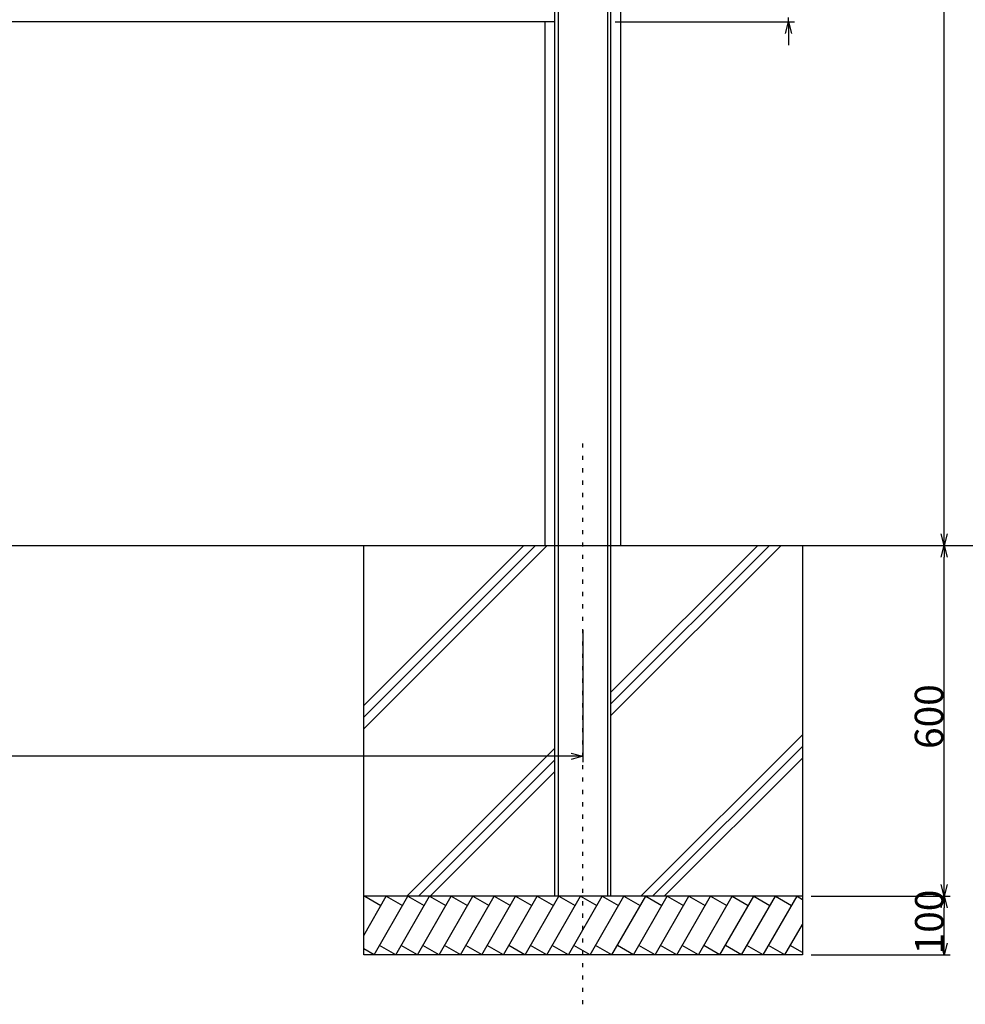
# Model space of a CAD drawing. Extents: x -220 to 200, y -146 to 152.
# Drawn here: x -103 to -22, y -90 to -6 of the extents above; entities that cross this region are included whole.
import ezdxf

# ---------------------------------------------------------------- set-up
doc = ezdxf.new("R2010")
doc.units = 0
doc.header["$LTSCALE"] = 5.08
doc.linetypes.add('ラインタイプ-5', pattern=[0.208282, 0.069427, -0.138855])
doc.layers.get('0').update_dxf_attribs({"linetype": 'CONTINUOUS'})
doc.layers.add('一般', color=7, linetype='CONTINUOUS')
doc.layers.add('寸法', color=7, linetype='CONTINUOUS')
doc.styles.add('ＭＳ_ゴシック', font='txt.shx', dxfattribs={"bigfont": 'ＭＳ ゴシック'})

msp = doc.modelspace()

# ---------------------------------------------------------------- linework, layer by layer
at = {"color": 0, "linetype": 'CONTINUOUS'}
for p, q in [((-37.711, -6.699), (-37.443, -5.7)), ((-37.443, -5.7), (-37.175, -6.699)), ((-24.137, -50.5), (-24.404, -49.5)), ((-23.869, -49.5), (-24.137, -50.5)), ((-24.404, -51.499), (-24.137, -50.5)), ((-24.137, -50.5), (-23.869, -51.499)), ((-56.033, -68.261), (-55.033, -68.529)), ((-55.033, -68.529), (-56.033, -68.797)), ((-24.137, -80.5), (-24.404, -79.5)), ((-23.869, -79.5), (-24.137, -80.5)), ((-24.404, -81.499), (-24.137, -80.5)), ((-24.137, -80.5), (-23.869, -81.499)), ((-24.137, -85.5), (-24.404, -84.5)), ((-23.869, -84.5), (-24.137, -85.5))]:
    msp.add_line(p, q, dxfattribs=at)
at = {"color": 0, "linetype": 'BYBLOCK'}
for p, q in [((-37.443, -5.7), (-37.443, -6.699)), ((-24.137, -50.5), (-24.137, -49.5)), ((-24.137, -50.5), (-24.137, -51.499)), ((-55.033, -68.529), (-56.033, -68.529)), ((-24.137, -80.5), (-24.137, -79.5)), ((-24.137, -80.5), (-24.137, -81.499)), ((-24.137, -85.5), (-24.137, -84.5))]:
    msp.add_line(p, q, dxfattribs=at)
at = {"layer": '一般', "color": 7}
for p, q in [((-57.408, -80.499), (-57.408, 54.5)), ((-57.108, -80.499), (-57.108, 54.5)), ((-52.908, 54.5), (-52.908, -80.499)), ((-52.658, 54.5), (-52.658, -80.499)), ((-51.808, 54.5), (-51.808, -50.5)), ((-57.408, -5.7), (-161.908, -5.7)), ((-58.258, -50.5), (-58.258, -5.7))]:
    msp.add_line(p, q, dxfattribs=at)
at = {"layer": '一般', "color": 7, "linetype": 'ラインタイプ-5'}
msp.add_line((-55.033, -89.739), (-55.033, -41.221), dxfattribs=at)
at = {"layer": '一般', "color": 7, "linetype": 'CONTINUOUS'}
for p, q in [((-194.535, -50.5), (32.145, -50.5)), ((-73.758, -85.5), (-73.758, -50.5)), ((-60.078, -50.5), (-73.758, -64.179)), ((-59.078, -50.5), (-73.758, -65.179)), ((-58.078, -50.5), (-73.758, -66.179)), ((-40.078, -50.5), (-52.658, -63.079)), ((-39.078, -50.5), (-52.658, -64.079)), ((-38.078, -50.5), (-52.658, -65.079)), ((-36.258, -50.5), (-36.258, -85.5)), ((-36.258, -66.679), (-50.078, -80.5)), ((-57.408, -67.829), (-70.008, -80.429)), ((-36.258, -67.679), (-49.078, -80.5)), ((-57.408, -68.829), (-69.078, -80.5)), ((-36.258, -68.679), (-48.078, -80.5)), ((-57.408, -69.829), (-68.078, -80.5)), ((-73.758, -83.847), (-71.826, -80.499)), ((-36.258, -80.5), (-73.758, -80.5)), ((-73.673, -80.499), (-72.288, -81.299)), ((-72.863, -85.5), (-69.976, -80.499)), ((-71.823, -80.499), (-70.438, -81.299)), ((-71.013, -85.5), (-68.126, -80.499)), ((-69.973, -80.499), (-68.588, -81.299)), ((-69.163, -85.5), (-66.276, -80.499)), ((-68.123, -80.499), (-66.738, -81.299)), ((-67.315, -85.5), (-64.428, -80.499)), ((-66.276, -80.499), (-64.89, -81.299)), ((-65.488, -85.5), (-62.601, -80.499)), ((-64.428, -80.499), (-63.042, -81.299)), ((-63.66, -85.5), (-60.773, -80.499)), ((-62.601, -80.499), (-61.215, -81.299)), ((-61.818, -85.5), (-58.931, -80.499)), ((-60.773, -80.499), (-59.388, -81.299)), ((-59.962, -85.5), (-57.075, -80.499)), ((-58.931, -80.499), (-57.546, -81.299)), ((-58.105, -85.5), (-55.218, -80.499)), ((-57.075, -80.499), (-55.689, -81.299)), ((-56.249, -85.5), (-53.362, -80.499)), ((-55.218, -80.499), (-53.833, -81.299)), ((-54.392, -85.5), (-51.506, -80.499)), ((-53.362, -80.499), (-51.976, -81.299)), ((-52.536, -85.5), (-49.649, -80.499)), ((-51.506, -80.499), (-50.12, -81.299)), ((-50.694, -85.5), (-47.807, -80.499)), ((-49.649, -80.499), (-48.263, -81.299)), ((-48.847, -85.5), (-45.96, -80.499)), ((-47.807, -80.499), (-46.422, -81.299)), ((-46.999, -85.5), (-44.112, -80.499)), ((-45.96, -80.499), (-44.574, -81.299)), ((-45.151, -85.5), (-42.265, -80.499)), ((-44.112, -80.499), (-42.726, -81.299)), ((-43.304, -85.5), (-40.417, -80.499)), ((-42.265, -80.499), (-40.879, -81.299)), ((-41.454, -85.5), (-38.567, -80.499)), ((-40.417, -80.499), (-39.031, -81.299)), ((-39.604, -85.5), (-36.717, -80.499)), ((-38.567, -80.499), (-37.181, -81.299)), ((-36.717, -80.499), (-36.258, -80.764)), ((-37.754, -85.5), (-36.258, -82.909)), ((-72.863, -85.5), (-73.758, -84.983)), ((-71.013, -85.5), (-72.398, -84.7)), ((-69.163, -85.5), (-70.548, -84.7)), ((-67.315, -85.5), (-68.701, -84.7)), ((-65.467, -85.5), (-66.853, -84.7)), ((-63.64, -85.5), (-65.026, -84.7)), ((-61.813, -85.5), (-63.198, -84.7)), ((-59.971, -85.5), (-61.356, -84.7)), ((-58.114, -85.5), (-59.5, -84.7)), ((-56.258, -85.5), (-57.643, -84.7)), ((-54.401, -85.5), (-55.787, -84.7)), ((-52.545, -85.5), (-53.931, -84.7)), ((-50.688, -85.5), (-52.074, -84.7)), ((-48.847, -85.5), (-50.232, -84.7)), ((-46.999, -85.5), (-48.385, -84.7)), ((-45.151, -85.5), (-46.537, -84.7)), ((-43.304, -85.5), (-44.69, -84.7)), ((-41.456, -85.5), (-42.842, -84.7)), ((-39.606, -85.5), (-40.992, -84.7)), ((-37.756, -85.5), (-39.142, -84.7)), ((-36.258, -85.297), (-37.292, -84.7)), ((-36.258, -85.5), (-73.758, -85.5))]:
    msp.add_line(p, q, dxfattribs=at)
at = {"layer": '寸法', "color": 7, "linetype": 'CONTINUOUS'}
for p, q in [((-24.137, -49.5), (-24.137, 53.501)), ((-52.265, -5.7), (-36.943, -5.7)), ((-37.443, -5.7), (-37.443, -5.35)), ((-37.443, -6.699), (-37.443, -7.699)), ((-35.008, -50.5), (-23.637, -50.5)), ((-34.865, -50.5), (-23.637, -50.5)), ((-24.137, -79.5), (-24.137, -51.499)), ((-55.033, -57.75), (-55.033, -69.029)), ((-56.033, -68.529), (-163.283, -68.529)), ((-35.508, -80.5), (-23.637, -80.5)), ((-35.008, -80.5), (-23.637, -80.5)), ((-24.137, -84.5), (-24.137, -81.499)), ((-35.508, -85.5), (-23.637, -85.5))]:
    msp.add_line(p, q, dxfattribs=at)

# ---------------------------------------------------------------- texts
at = {"layer": '寸法', "color": 7, "style": 'ＭＳ_ゴシック'}
for s, p in [('600', (-24.212, -67.899)), ('100', (-24.187, -85.468))]:
    msp.add_text(s, height=2.4371, rotation=90, dxfattribs=at).set_placement(p)

doc.saveas('drawing.dxf')
